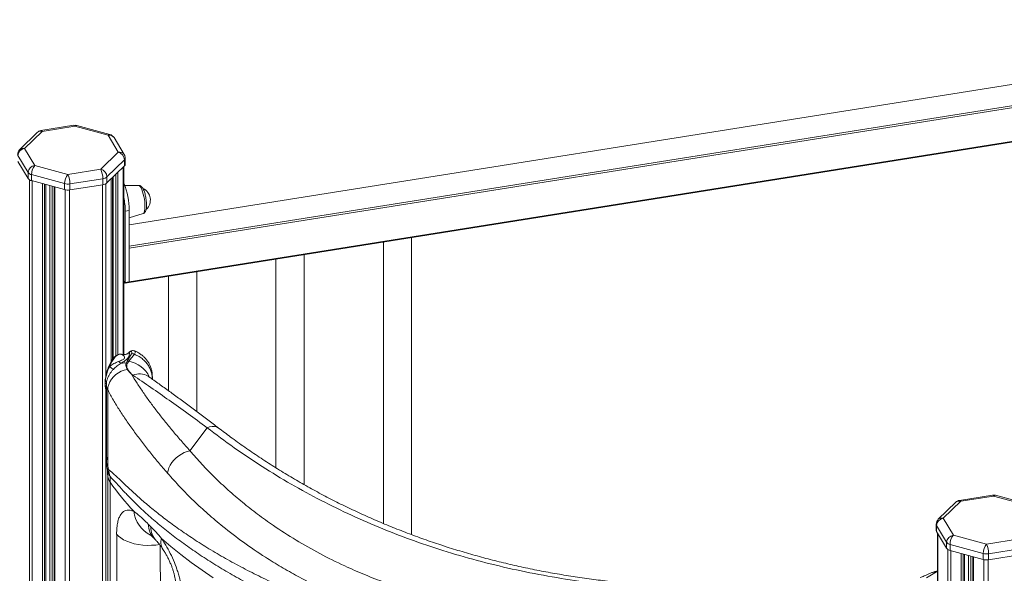
# Model space of a CAD drawing. Units: millimetres. Extents: x -11660 to 18423, y -2077 to 9633.
# Drawn here: x 5784 to 6485, y 2220 to 2614 of the extents above; entities that cross this region are included whole.
import ezdxf

# ---------------------------------------------------------------- set-up
doc = ezdxf.new("R2010")
doc.units = ezdxf.units.MM

msp = doc.modelspace()

# ---------------------------------------------------------------- linework, layer by layer
at = {"color": 7, "linetype": 'Continuous', "lineweight": 15}
for p, q in [((6778.9, 2614.48), (5861.85, 2468.46)), ((6787.62, 2599.22), (5861.85, 2451.81)), ((5861.72, 2427.32), (6787.48, 2574.73)), ((5861.85, 2427.81), (6787.62, 2575.22)), ((5822.39, 2539.22), (5799.03, 2535.5)), ((5823.18, 2538.57), (5799.82, 2534.85)), ((5846.78, 2532.15), (5823.18, 2538.57)), ((5848.09, 2532.69), (5824.49, 2539.11)), ((5796.33, 2534.14), (5783.87, 2521.98)), ((5799.82, 2534.85), (5787.37, 2522.69)), ((5854, 2520.12), (5846.78, 2532.15)), ((5858.29, 2518.41), (5851.07, 2530.44)), ((5789.81, 2505.62), (5782.59, 2517.65)), ((5787.37, 2522.69), (5794.59, 2510.66)), ((5841.55, 2507.97), (5854, 2520.12)), ((5859, 2511.55), (5859, 2515.84)), ((5782.59, 2513.36), (5789.81, 2501.33)), ((5794.59, 2510.66), (5818.19, 2504.25)), ((5858.42, 2514.64), (5845.97, 2502.48)), ((5845.97, 2498.19), (5858.42, 2510.35)), ((5858, 2375.91), (5858, 2509.94)), ((5858.42, 2514.64), (5858.42, 2510.35)), ((5789.81, 2505.62), (5789.81, 2501.33)), ((5815.86, 2497.68), (5792.25, 2504.1)), ((5792.25, 2504.1), (5792.25, 2499.81)), ((5818.19, 2504.25), (5841.55, 2507.97)), ((5845.97, 2502.48), (5845.97, 2498.19)), ((5849.88, 2502.01), (5849.88, 2372.43)), ((5792.25, 2499.81), (5815.86, 2493.4)), ((5802.56, 970.63), (5802.56, 2497.01)), ((5808.41, 2495.42), (5808.41, 969.2)), ((5815.86, 2497.68), (5815.86, 2493.4)), ((5843.02, 2501.22), (5819.67, 2497.5)), ((5819.67, 2497.5), (5819.67, 2493.22)), ((5819.67, 2493.22), (5843.02, 2496.94)), ((5843.02, 2501.22), (5843.02, 2496.94)), ((5849.09, 2371.21), (5849.09, 2501.24)), ((5868.54, 2496.42), (5858.71, 2496.29)), ((5861.85, 2478.6), (5858.99, 2478.14)), ((5858.99, 2478.14), (5858.99, 2427.35)), ((5861.85, 2478.6), (5861.85, 2427.81)), ((5861.85, 2473.34), (5871.72, 2476.42)), ((6042.72, 2456.14), (6042.72, 2255.6)), ((6062.72, 2247.68), (6062.72, 2459.32)), ((5861.85, 2427.81), (5861.85, 2451.81)), ((5986.29, 2283.27), (5986.29, 2447.15)), ((5966.29, 2443.97), (5966.29, 2295.21)), ((5889.86, 2431.8), (5889.86, 2350.09)), ((5909.86, 2335.41), (5909.86, 2434.98)), ((5858.69, 2426.99), (5858, 2428.14)), ((5858.85, 2426.86), (5861.72, 2427.32)), ((5861.85, 2427.81), (5858.99, 2427.35)), ((5860.34, 2371.34), (5863.41, 2376.54)), ((5861.86, 2377.6), (5861.22, 2376.98)), ((5865.52, 2376.2), (5861.53, 2371.17)), ((5859.72, 2369.88), (5860.34, 2371.34)), ((5861.53, 2371.17), (5860.6, 2369.77)), ((5864.47, 2361.19), (5863.47, 2361.9)), ((5845.61, 2354.89), (5845.57, 2354.42)), ((5845.61, 2354.89), (5845.61, 2354.18)), ((5878.3, 2358.36), (5878.3, 2360.3)), ((5845.43, 2350.31), (5845.36, 2350.52)), ((5845.57, 2354.18), (5845.57, 2304.4)), ((5846.51, 2350.65), (5846.51, 2300.89)), ((5917.21, 2323.85), (5905.07, 2307.37)), ((5846.5, 2290.27), (5846.5, 1767.39)), ((5848.32, 2284.96), (5848.32, 1762.09)), ((6450.14, 2270.73), (6437.69, 2258.57)), ((6453.64, 2271.44), (6441.18, 2259.28)), ((6476.21, 2275.81), (6452.85, 2272.09)), ((6476.99, 2275.16), (6453.64, 2271.44)), ((6500.59, 2268.74), (6476.99, 2275.16)), ((6501.91, 2269.28), (6478.3, 2275.7)), ((6441.18, 2259.28), (6448.4, 2247.25)), ((5875.59, 2254.95), (5877.27, 2253.24)), ((6436.18, 2255), (6436.18, 2250.71)), ((6443.63, 2242.21), (6436.4, 2254.24)), ((6436.4, 2254.24), (6436.4, 2249.95)), ((6436.4, 2249.95), (6443.63, 2237.92)), ((5879.3, 2245.28), (5881.03, 2243.41)), ((6437.18, 2248.66), (6437.18, 743.84)), ((6448.4, 2247.25), (6472, 2240.84)), ((6472, 2240.84), (6495.36, 2244.56)), ((6443.63, 2242.21), (6443.63, 2237.92)), ((6469.67, 2234.27), (6446.07, 2240.69)), ((6446.07, 2240.69), (6446.07, 2236.4)), ((6446.07, 2236.4), (6469.67, 2229.99)), ((6496.84, 2237.81), (6473.48, 2234.09)), ((6456.38, 740.22), (6456.38, 2233.6)), ((6462.23, 2232.01), (6462.23, 739.09)), ((6469.67, 2234.27), (6469.67, 2229.99)), ((6473.48, 2234.09), (6473.48, 2229.81)), ((6473.48, 2229.81), (6496.84, 2233.53)), ((6429.33, 2216.85), (6436.36, 2221.06))]:
    msp.add_line(p, q, dxfattribs=at)
at = {"color": 8, "linetype": 'Continuous', "lineweight": 15}
for p, q in [((6779.05, 2614.35), (5861.85, 2468.3)), ((5861.85, 2453.21), (6787.32, 2600.57)), ((5857.54, 2509.49), (5857.54, 2375.9)), ((5850.41, 2502.53), (5850.41, 2373.11)), ((5852.29, 2504.37), (5852.29, 2375.03)), ((5853.64, 2505.69), (5853.64, 2375.84)), ((5790.77, 2500.43), (5790.77, 973.21)), ((5792.72, 2499.69), (5792.72, 972.81)), ((5800.1, 2497.68), (5800.1, 971.18)), ((5801.45, 2497.31), (5801.45, 970.88)), ((5802.44, 2497.04), (5802.44, 970.65)), ((5805.41, 2496.24), (5805.41, 969.96)), ((5806.94, 2495.82), (5806.94, 969.57)), ((5808.94, 2495.28), (5808.94, 969.06)), ((5842.73, 2496.89), (5842.73, 958.97)), ((5845.08, 2497.58), (5845.08, 2359.91)), ((5848.98, 2501.13), (5848.98, 2371.03)), ((5816.32, 2493.29), (5816.32, 967.14)), ((5819.37, 2493.17), (5819.37, 966.28)), ((5878.15, 2359.23), (5878.04, 2358.54)), ((5878.15, 2359.23), (5878.3, 2360.3)), ((5878.15, 2358.46), (5878.15, 2359.23)), ((5845.08, 2351.38), (5845.08, 1757.7)), ((6437.36, 2248.36), (6437.36, 743.81)), ((6444.58, 2237.02), (6444.58, 742.46)), ((6446.54, 2236.28), (6446.54, 742.09)), ((6453.91, 2234.27), (6453.91, 740.69)), ((6455.27, 2233.9), (6455.27, 740.43)), ((6456.26, 2233.63), (6456.26, 740.24)), ((6459.23, 2232.83), (6459.23, 739.68)), ((6460.75, 2232.41), (6460.75, 739.38)), ((6462.76, 2231.87), (6462.76, 738.98)), ((6470.14, 2229.88), (6470.14, 737.5)), ((6473.19, 2229.76), (6473.19, 735.94)), ((6436.36, 2221.06), (6437.18, 2221.44))]:
    msp.add_line(p, q, dxfattribs=at)
at = {"color": 8, "linetype": 'Continuous', "lineweight": 15, "flags": 128}
for points in [[(5871.72, 2476.42), (5872.12, 2476.71), (5872.49, 2477.35), (5872.77, 2478.33), (5872.95, 2479.59), (5873.03, 2481.11), (5872.99, 2482.81), (5872.85, 2484.64), (5872.61, 2486.54), (5872.28, 2488.44), (5871.86, 2490.26), (5871.38, 2491.94), (5870.85, 2493.42), (5870.29, 2494.64), (5869.72, 2495.57), (5869.16, 2496.17), (5868.63, 2496.42), (5868.54, 2496.42)], [(5917.21, 2323.85), (5919.06, 2324.45), (5920.81, 2324.75), (5922.42, 2324.75), (5923.87, 2324.44), (5925.12, 2323.83), (5925.47, 2323.59)], [(5883.41, 2240.59), (5880.76, 2240.25), (5877.65, 2240.05), (5874.51, 2240.04), (5871.4, 2240.24), (5868.36, 2240.64), (5865.45, 2241.23), (5862.7, 2242), (5860.16, 2242.94), (5857.87, 2244.03), (5855.88, 2245.27), (5854.2, 2246.62), (5852.86, 2248.07)], [(5886.21, 1838.12), (5885.96, 1881.05), (5884.94, 2052.78), (5884.91, 2056.58), (5884.5, 2125.28), (5883.8, 2240.09)]]:
    msp.add_lwpolyline(points, dxfattribs=at)
at = {"color": 7, "linetype": 'Continuous', "lineweight": 15, "flags": 128}
for points in [[(5858.99, 2427.35), (5858.98, 2427.2), (5858.96, 2427.06), (5858.94, 2426.96), (5858.9, 2426.89), (5858.86, 2426.86), (5858.81, 2426.87), (5858.75, 2426.91), (5858.69, 2426.99)], [(5861.72, 2427.32), (5861.72, 2427.32), (5861.77, 2427.35), (5861.8, 2427.42), (5861.83, 2427.52), (5861.85, 2427.65), (5861.85, 2427.81)], [(5861.85, 2427.81), (5861.85, 2427.65), (5861.83, 2427.52), (5861.8, 2427.42), (5861.77, 2427.35), (5861.72, 2427.32), (5861.72, 2427.32)], [(5856.14, 2376.12), (5855.18, 2376.19), (5854.14, 2375.89), (5853.05, 2375.24), (5851.94, 2374.25), (5850.84, 2372.93), (5849.77, 2371.33), (5848.76, 2369.49), (5847.84, 2367.45)], [(5846.51, 2350.65), (5846.69, 2352.62), (5847.21, 2354.59), (5848.04, 2356.52), (5849.18, 2358.37), (5850.6, 2360.08), (5852.26, 2361.62), (5854.12, 2362.95), (5856.15, 2364.04), (5858.28, 2364.87), (5860.48, 2365.41)], [(5889.14, 2291.43), (5889.47, 2293.29), (5890.11, 2295.19), (5891.03, 2297.09), (5892.23, 2298.95), (5893.66, 2300.72), (5895.3, 2302.36), (5897.11, 2303.83), (5899.03, 2305.09), (5901.03, 2306.12), (5903.06, 2306.88), (5905.07, 2307.37)], [(5921.64, 2217.01), (5913.68, 2222.39), (5906.01, 2227.89), (5898.64, 2233.49), (5891.56, 2239.19), (5884.79, 2244.99)]]:
    msp.add_lwpolyline(points, dxfattribs=at)
at = {"color": 7, "linetype": 'Continuous', "lineweight": 15}
for centre, radius, start, end in [((5823.18, 2534.28), 5, 74.79549, 99.04747), ((5799.82, 2530.56), 5, 99.04747, 134.30503), ((5846.78, 2527.87), 5, 30.97573, 74.79549), ((5787.37, 2518.41), 5, 134.30503, 180), ((5788.09, 2517.22), 5.52, 97.54662, 175.59722), ((5852.36, 2514.28), 6.07, 3.39156, 74.33381), ((5854, 2515.84), 5, 0, 30.97573), ((5795.31, 2505.19), 5.52, 97.54662, 175.59722), ((5802.48, 2504.16), 10.22, 140.51294, 180.34344), ((5857.31, 2511.62), 1.69, 311.08502, 357.55308), ((5793.02, 2508.07), 4.04, 217.31826, 259.01713), ((5826.08, 2497.75), 10.22, 140.51294, 180.34344), ((5804.3, 2497.67), 15.37, 359.36673, 25.33022), ((5827.65, 2501.39), 15.37, 359.36673, 25.33022), ((5839.91, 2502.12), 6.07, 3.39156, 74.33381), ((5842.42, 2506.72), 5.53, 276.30296, 309.97004), ((5793.02, 2503.78), 4.04, 217.31826, 259.01713), ((5818.2, 2506.69), 9.3, 255.42318, 279.08522), ((5842.42, 2502.43), 5.53, 276.30296, 309.97004), ((5812.81, 2478.89), 49.04, 359.65399, 22.86697), ((5818.2, 2502.4), 9.3, 255.42318, 279.08522), ((5804.57, 2477.62), 54.42, 0.54787, 10.9442), ((5867.72, 2486.04), 9.15, 313.62575, 64.20126), ((5857.93, 2382.71), 6.83, 254.83608, 305.63508), ((5864.01, 2373.49), 3.1, 60.81893, 101.2162), ((5857.92, 2374.2), 4.8, 221.26682, 247.21432), ((5858.21, 2358.01), 11.96, 82.75101, 100.3546), ((5859.76, 2366.57), 3.31, 75.3794, 90.81456), ((5860.48, 2368.11), 3.24, 70.99995, 92.51369), ((5859.78, 2380.27), 17.52, 227.0108, 238.21204), ((5861.17, 2362.21), 3.27, 96.7857, 102.16098), ((5843.79, 2354.35), 1.79, 2.19959, 55.98533), ((5871.61, 2296.26), 24.5, 185.74799, 196.98178), ((6023.39, 2409.73), 214.98, 215.4778, 222.56026), ((6453.64, 2267.15), 5, 99.04747, 134.30503), ((6476.99, 2270.87), 5, 74.79549, 99.04747), ((6441.18, 2255), 5, 134.30503, 180), ((6441.91, 2253.81), 5.52, 97.54662, 175.59722), ((6437.63, 2250.72), 1.45, 180.50104, 212.19109), ((6449.13, 2241.78), 5.52, 97.54662, 175.59722), ((6456.29, 2240.75), 10.22, 140.51294, 180.34344), ((6446.84, 2244.66), 4.04, 217.31826, 259.01713), ((6446.84, 2240.37), 4.04, 217.31826, 259.01713), ((6479.9, 2234.34), 10.22, 140.51294, 180.34344), ((6458.11, 2234.26), 15.37, 359.36673, 25.33022), ((6472.01, 2243.28), 9.3, 255.42318, 279.08522), ((6472.01, 2238.99), 9.3, 255.42318, 279.08522)]:
    msp.add_arc(centre, radius, start, end, dxfattribs=at)
at = {"color": 8, "linetype": 'Continuous', "lineweight": 15}
for centre, radius, start, end in [((5822.26, 2538.26), 0.972, 18.64821, 82.02202), ((5824.27, 2537.77), 1.35, 80.73183, 143.96753), ((5798.69, 2531.45), 3.58, 71.58383, 131.32619), ((5798.9, 2534.54), 0.972, 18.64821, 82.02202), ((5847.87, 2531.36), 1.35, 80.73183, 143.96753), ((5847.67, 2528.15), 4.1, 33.96976, 102.48064), ((5786.24, 2519.3), 3.58, 71.58383, 131.32619), ((5854.89, 2516.12), 4.1, 33.96976, 102.48064), ((5857.28, 2515.92), 1.72, 311.4804, 357.1577), ((5858.26, 2351.78), 19.66, 24.7096, 80.4142), ((5869.24, 2350.92), 11.32, 58.031, 114.91069), ((5852.8, 2304.47), 7.24, 180.54675, 209.6384), ((5855.55, 2290.41), 9.05, 181.40673, 217.02978), ((6452.51, 2268.04), 3.58, 71.58383, 131.32619), ((6452.71, 2271.13), 0.972, 18.64821, 82.02202), ((6476.07, 2274.85), 0.972, 18.64821, 82.02202), ((6478.09, 2274.36), 1.35, 80.73183, 143.96753), ((5887.39, 2267.23), 22.54, 187.39184, 242.42068), ((6440.05, 2255.89), 3.58, 71.58383, 131.32619), ((5890.05, 2254.92), 14.46, 179.86168, 221.87966), ((5891.72, 2253.11), 14.46, 179.49888, 222.03875), ((6437.63, 2255.01), 1.45, 180.50104, 212.19109), ((5893.06, 2242.15), 8.75, 161.04419, 211.23395), ((6436.41, 2218.87), 2.19, 69.35735, 91.22729)]:
    msp.add_arc(centre, radius, start, end, dxfattribs=at)
at = {"color": 7, "linetype": 'Continuous', "lineweight": 15}
msp.add_ellipse((6302.38, -66741.52), major_axis=(-418.96, 110883.98), ratio=0.002175, start_param=0.899266, end_param=0.903899, dxfattribs=at)
for points, knots in [([(5869.7, 2496.17), (5869.41, 2496.29), (5869.05, 2496.45), (5868.63, 2496.4), (5868.53, 2496.39)], [0, 0, 0, 0, 0.7645028, 1, 1, 1, 1]), ([(5871.74, 2476.47), (5871.84, 2476.49), (5872.22, 2476.57), (5872.74, 2476.99), (5873.25, 2477.58), (5873.63, 2478.33), (5873.93, 2479.31), (5874.12, 2480.58), (5874.2, 2482.1), (5874.15, 2483.73), (5874.01, 2485.41), (5873.78, 2487.11), (5873.47, 2488.78), (5873.08, 2490.39), (5872.62, 2491.88), (5872.1, 2493.23), (5871.5, 2494.43), (5870.86, 2495.32), (5870.22, 2495.89), (5869.82, 2496.1), (5869.7, 2496.17)], [0, 0, 0, 0, 0.015436, 0.05526, 0.095406, 0.140945, 0.198381, 0.270494, 0.3396, 0.405162, 0.469159, 0.532499, 0.595681, 0.659031, 0.722928, 0.788032, 0.855662, 0.929062, 0.977439, 1, 1, 1, 1]), ([(5856.05, 2376.13), (5855.74, 2376.18), (5855.1, 2376.29), (5854.09, 2376.09), (5853.05, 2375.62), (5851.99, 2374.86), (5850.92, 2373.8), (5849.87, 2372.48), (5848.87, 2370.92), (5847.95, 2369.18), (5847.12, 2367.29), (5846.38, 2365.29), (5845.76, 2363.22), (5845.27, 2361.11), (5844.91, 2359.02), (5844.7, 2356.99), (5844.64, 2355.05), (5844.73, 2353.24), (5844.95, 2351.71), (5845.22, 2350.88), (5845.33, 2350.51)], [0, 0, 0, 0, 0.045777, 0.095939, 0.148319, 0.20425, 0.262517, 0.321149, 0.379362, 0.437166, 0.494676, 0.552002, 0.609231, 0.666439, 0.723682, 0.781025, 0.838554, 0.896378, 0.954642, 1, 1, 1, 1]), ([(5854.31, 2371.04), (5854.77, 2371.22), (5855.7, 2371.58), (5856.95, 2372.12), (5857.78, 2372.62), (5858.34, 2373.12), (5858.55, 2373.5), (5858.63, 2374.12), (5858.26, 2374.88), (5857.32, 2375.69), (5856.54, 2375.97), (5856.14, 2376.12)], [0, 0, 0, 0, 0.093249, 0.1884, 0.270583, 0.306747, 0.393429, 0.425312, 0.582811, 0.789669, 1, 1, 1, 1]), ([(5861.91, 2377.16), (5861.93, 2376.93), (5861.98, 2376.46), (5861.83, 2375.33), (5861.36, 2374.09), (5860.38, 2372.81), (5858.64, 2371.39), (5857.01, 2370.37), (5856.06, 2369.78)], [0, 0, 0, 0, 0.1873569, 0.3746117, 0.5347551, 0.6708372, 0.8081854, 1, 1, 1, 1]), ([(5861.26, 2377.02), (5861.26, 2377.01), (5861.25, 2377), (5861.01, 2376.8), (5860.51, 2376.49), (5859.71, 2376.15), (5858.72, 2375.91), (5857.56, 2375.87), (5856.66, 2375.94), (5856.2, 2376.11), (5856.15, 2376.13)], [0, 0, 0, 0, 0.018853, 0.15635, 0.319979, 0.472606, 0.632118, 0.800819, 0.977505, 1, 1, 1, 1]), ([(5865.84, 2378.46), (5865.77, 2378.5), (5865.41, 2378.7), (5864.66, 2378.77), (5863.72, 2378.69), (5862.88, 2378.37), (5862.25, 2377.98), (5861.95, 2377.66), (5861.85, 2377.55)], [0, 0, 0, 0, 0.046383, 0.258298, 0.459122, 0.663037, 0.882494, 1, 1, 1, 1]), ([(5878.15, 2359.23), (5878.1, 2360.19), (5877.99, 2362.12), (5877.13, 2364.98), (5875.77, 2367.75), (5873.92, 2370.29), (5871.61, 2372.58), (5868.84, 2374.64), (5866.67, 2375.66), (5865.52, 2376.2)], [0, 0, 0, 0, 0.138324, 0.280652, 0.418941, 0.561231, 0.699549, 0.841871, 1, 1, 1, 1]), ([(5878.27, 2360.31), (5878.26, 2360.89), (5878.25, 2362.26), (5877.89, 2364.41), (5877.24, 2366.7), (5876.29, 2368.91), (5875.07, 2371), (5873.6, 2372.93), (5871.89, 2374.69), (5869.96, 2376.25), (5867.94, 2377.54), (5866.51, 2378.18), (5865.84, 2378.47)], [0, 0, 0, 0, 0.075415, 0.176218, 0.27938, 0.382886, 0.484454, 0.589672, 0.693865, 0.799045, 0.907144, 1, 1, 1, 1]), ([(5847.84, 2367.45), (5848.84, 2368.17), (5850.87, 2369.61), (5853.15, 2370.56), (5854.31, 2371.04)], [0, 0, 0, 0, 0.492053, 1, 1, 1, 1]), ([(5856.06, 2369.78), (5855.1, 2369.18), (5853.15, 2367.95), (5851.43, 2366.25), (5850.55, 2365.38)], [0, 0, 0, 0, 0.492225, 1, 1, 1, 1]), ([(5860.48, 2365.41), (5860.22, 2365.84), (5859.69, 2366.72), (5859.33, 2368.25), (5859.57, 2369.28), (5859.72, 2369.88)], [0, 0, 0, 0, 0.288508, 0.58426, 1, 1, 1, 1]), ([(5860.6, 2369.77), (5860.35, 2369.21), (5859.92, 2368.25), (5860.08, 2366.76), (5860.55, 2365.9), (5860.78, 2365.46)], [0, 0, 0, 0, 0.411549, 0.700778, 1, 1, 1, 1]), ([(5844.79, 2355.83), (5844.83, 2356.56), (5844.91, 2358.04), (5845.39, 2360.83), (5846.22, 2363.78), (5847.18, 2366.12), (5847.71, 2367.2), (5847.84, 2367.45)], [0, 0, 0, 0, 0.194276, 0.393125, 0.704855, 0.929215, 1, 1, 1, 1]), ([(5863.47, 2361.9), (5863.46, 2361.91), (5862.31, 2363.06), (5861.39, 2364.24), (5860.48, 2365.41)], [0, 0, 0, 0, 0.00845, 1, 1, 1, 1]), ([(5860.78, 2365.46), (5861.62, 2364.28), (5862.46, 2363.09), (5863.46, 2361.91), (5863.47, 2361.9)], [0, 0, 0, 0, 0.992865, 1, 1, 1, 1]), ([(5863.47, 2361.9), (5864.78, 2359.76), (5867.4, 2355.48), (5871.76, 2348.96), (5876.44, 2342.35), (5881.48, 2335.62), (5886.86, 2328.77), (5892.6, 2321.77), (5898.64, 2314.65), (5902.93, 2309.8), (5905.07, 2307.37)], [0, 0, 0, 0, 0.123674, 0.247348, 0.371521, 0.495693, 0.621475, 0.747256, 0.873628, 1, 1, 1, 1]), ([(5917.21, 2323.85), (5912.68, 2327.2), (5903.6, 2333.91), (5890.28, 2343.42), (5877.17, 2352.57), (5868.71, 2358.32), (5864.47, 2361.19)], [0, 0, 0, 0, 0.248698, 0.49793, 0.748717, 1, 1, 1, 1]), ([(5875.22, 2360.54), (5875.11, 2360.62), (5874.96, 2360.74), (5874.98, 2360.71), (5874.99, 2360.7)], [0, 0, 0, 0, 0.6907067, 1, 1, 1, 1]), ([(5925.48, 2323.57), (5924.52, 2324.31), (5920.97, 2327.05), (5914.91, 2331.64), (5907.28, 2337.36), (5899.72, 2342.94), (5892.23, 2348.4), (5884.85, 2353.7), (5879.18, 2357.75), (5876.02, 2359.97), (5875.23, 2360.53)], [0, 0, 0, 0, 0.054624, 0.201998, 0.350392, 0.499613, 0.649447, 0.799661, 0.950001, 1, 1, 1, 1]), ([(5845.39, 2350.29), (5845.39, 2350.27), (5845.5, 2350.05), (5845.54, 2349.83), (5845.57, 2349.73), (5845.57, 2349.72)], [0, 0, 0, 0, 0.07717, 0.95786, 1, 1, 1, 1]), ([(5889.14, 2291.43), (5886.93, 2294.01), (5882.52, 2299.16), (5876.32, 2306.74), (5870.45, 2314.22), (5864.91, 2321.64), (5859.72, 2328.99), (5854.9, 2336.29), (5850.45, 2343.51), (5847.83, 2348.27), (5846.51, 2350.65)], [0, 0, 0, 0, 0.123453, 0.246907, 0.370996, 0.495086, 0.621022, 0.746959, 0.873479, 1, 1, 1, 1]), ([(6333.7, 2210.65), (6326.62, 2210.15), (6312.45, 2209.14), (6289.67, 2208.32), (6265.35, 2208.18), (6239.57, 2209.01), (6213.85, 2210.8), (6188.27, 2213.59), (6162.76, 2217.43), (6137.51, 2222.32), (6112.52, 2228.28), (6088.29, 2235.2), (6064.81, 2243.02), (6042.16, 2251.7), (6019.93, 2261.34), (5998.23, 2271.94), (5976.98, 2283.53), (5956.36, 2296.05), (5936.31, 2309.44), (5923.59, 2319.04), (5917.21, 2323.85)], [0, 0, 0, 0, 0.045428, 0.090856, 0.146624, 0.202631, 0.258637, 0.315466, 0.372294, 0.429979, 0.487664, 0.545632, 0.601345, 0.657312, 0.71328, 0.770074, 0.826869, 0.884494, 0.94212, 1, 1, 1, 1]), ([(6335.46, 2212.56), (6332.73, 2212.34), (6325.3, 2211.76), (6313.19, 2211.1), (6299.17, 2210.56), (6285.21, 2210.29), (6271.35, 2210.3), (6257.6, 2210.57), (6243.98, 2211.11), (6230.53, 2211.91), (6217.19, 2212.98), (6203.94, 2214.32), (6190.76, 2215.93), (6177.7, 2217.8), (6164.76, 2219.94), (6151.93, 2222.34), (6139.22, 2225.01), (6126.61, 2227.95), (6114.12, 2231.15), (6101.79, 2234.61), (6089.61, 2238.32), (6077.57, 2242.29), (6065.63, 2246.53), (6053.82, 2251.03), (6042.14, 2255.78), (6030.62, 2260.79), (6019.26, 2266.04), (6008.08, 2271.53), (5997.05, 2277.28), (5986.15, 2283.29), (5975.38, 2289.57), (5964.77, 2296.09), (5954.31, 2302.87), (5944.03, 2309.9), (5934.39, 2316.8), (5928.29, 2321.46), (5925.47, 2323.61)], [0, 0, 0, 0, 0.0177532, 0.048271, 0.0787741, 0.1092149, 0.1395539, 0.1697527, 0.1997745, 0.2295841, 0.2591733, 0.2888861, 0.3185924, 0.3482203, 0.3777941, 0.4073379, 0.436876, 0.466429, 0.4960166, 0.5256158, 0.5549385, 0.5844138, 0.6139799, 0.6436162, 0.6733012, 0.7030123, 0.7327255, 0.7624109, 0.7921316, 0.8221009, 0.8521934, 0.8824093, 0.9127478, 0.9432081, 0.9737885, 1, 1, 1, 1]), ([(5905.07, 2307.37), (5907.85, 2304.17), (5913.44, 2297.75), (5922.54, 2288.45), (5932.17, 2279.38), (5942.37, 2270.62), (5953.12, 2262.17), (5965.72, 2253.13), (5980.39, 2243.67), (5997.36, 2234.05), (6013.75, 2225.91), (6029.32, 2219.1), (6043.82, 2213.44), (6058.66, 2208.32), (6073.87, 2203.72), (6089.46, 2199.65), (6105.52, 2196.08), (6122.01, 2193.05), (6138.93, 2190.57), (6156.14, 2188.66), (6173.38, 2187.35), (6190.56, 2186.62), (6207.7, 2186.42), (6224.98, 2186.75), (6242.49, 2187.61), (6260.16, 2188.99), (6278.01, 2190.91), (6295.88, 2193.3), (6307.78, 2195.3), (6313.73, 2196.31)], [0, 0, 0, 0, 0.034381, 0.068893, 0.103405, 0.138051, 0.172706, 0.20736, 0.254355, 0.301386, 0.34838, 0.384273, 0.420167, 0.455706, 0.491246, 0.527054, 0.562862, 0.599518, 0.636173, 0.673119, 0.710065, 0.745662, 0.781259, 0.81711, 0.852961, 0.889591, 0.926221, 0.96311, 1, 1, 1, 1]), ([(5845.57, 2304.39), (5845.57, 2304.13), (5845.57, 2303.06), (5845.61, 2301.25), (5845.71, 2299.04), (5845.88, 2297.02), (5846.04, 2295.51), (5846.19, 2294.68), (5846.22, 2294.47)], [0, 0, 0, 0, 0.083598, 0.343145, 0.558785, 0.752497, 0.93767, 1, 1, 1, 1]), ([(5846.51, 2300.89), (5846.52, 2300.18), (5846.53, 2299.01), (5846.6, 2297.44), (5846.69, 2296.24), (5846.78, 2295.36), (5846.89, 2294.69), (5846.98, 2294.29), (5847.07, 2294.02), (5847.16, 2293.86), (5847.21, 2293.82), (5847.23, 2293.8)], [0, 0, 0, 0, 0.305573, 0.502153, 0.63388, 0.77244, 0.835205, 0.888852, 0.927614, 0.966727, 1, 1, 1, 1]), ([(5846.17, 2294.52), (5846.2, 2294.31), (5846.28, 2293.82), (5846.38, 2292.7), (5846.45, 2291.47), (5846.45, 2290.54), (5846.45, 2290.19)], [0, 0, 0, 0, 0.214787, 0.506239, 0.809756, 1, 1, 1, 1]), ([(5847.23, 2293.8), (5847.87, 2293.33), (5849.14, 2292.4), (5851.91, 2289.9), (5855.67, 2286.32), (5860.66, 2281.55), (5866.62, 2276.04), (5873.69, 2269.82), (5882.03, 2262.96), (5891.09, 2256.02), (5900.91, 2249.01), (5911.48, 2241.99), (5922.83, 2235), (5934.86, 2228.12), (5947.39, 2221.45), (5960.37, 2215.03), (5973.75, 2208.87), (5987.7, 2202.9), (6002.28, 2197.09), (6017.47, 2191.49), (6033.27, 2186.1), (6049.57, 2180.97), (6066.02, 2176.2), (6082.54, 2171.8), (6099.15, 2167.74), (6116.13, 2163.95), (6133.51, 2160.43), (6151.17, 2157.2), (6169.17, 2154.24), (6187.44, 2151.58), (6205.68, 2149.26), (6223.76, 2147.26), (6241.72, 2145.55), (6259.82, 2144.11), (6278.07, 2142.91), (6296.36, 2141.96), (6314.73, 2141.23), (6333.11, 2140.69), (6351.44, 2140.31), (6369.61, 2140.01), (6384.57, 2139.74), (6396.44, 2139.41), (6405.28, 2139.03), (6414.06, 2138.51), (6419.75, 2137.79), (6422.6, 2137.43)], [0, 0, 0, 0, 0.009715, 0.019462, 0.039151, 0.058896, 0.078758, 0.104178, 0.12965, 0.155269, 0.180935, 0.207141, 0.233396, 0.259798, 0.28625, 0.311703, 0.3372, 0.36283, 0.388505, 0.414692, 0.440925, 0.467304, 0.49373, 0.518685, 0.543681, 0.568997, 0.594313, 0.619803, 0.645293, 0.671115, 0.696984, 0.721627, 0.746309, 0.771306, 0.796303, 0.821471, 0.846638, 0.872137, 0.897684, 0.923056, 0.948563, 0.961358, 0.974152, 0.987054, 1, 1, 1, 1]), ([(6420.81, 2133.47), (6417.95, 2133.51), (6412.23, 2133.58), (6400.57, 2133.35), (6385.83, 2132.98), (6367.9, 2132.51), (6350, 2132.2), (6332.17, 2132.1), (6312.39, 2132.23), (6290.47, 2132.74), (6266.45, 2133.79), (6244.39, 2135.23), (6224.33, 2136.95), (6206.38, 2138.8), (6188.68, 2140.95), (6169.19, 2143.67), (6147.9, 2147.13), (6124.97, 2151.46), (6104.27, 2155.95), (6085.74, 2160.44), (6069.34, 2164.8), (6053.35, 2169.43), (6037.75, 2174.34), (6022.51, 2179.53), (6007.56, 2185.04), (5992.97, 2190.85), (5978.74, 2196.96), (5964.99, 2203.33), (5951.88, 2209.88), (5939.44, 2216.57), (5927.66, 2223.39), (5916.41, 2230.39), (5905.66, 2237.6), (5895.46, 2244.99), (5885.82, 2252.54), (5876.83, 2260.17), (5869.23, 2267.16), (5862.86, 2273.43), (5857.55, 2278.95), (5852.6, 2284.34), (5849.66, 2287.51), (5848.18, 2289.1)], [0, 0, 0, 0, 0.012639, 0.025281, 0.050765, 0.076251, 0.101876, 0.126632, 0.151388, 0.184896, 0.218426, 0.251933, 0.277461, 0.302988, 0.328007, 0.353027, 0.386893, 0.420783, 0.45465, 0.480457, 0.506263, 0.531789, 0.557314, 0.583, 0.608686, 0.634876, 0.661066, 0.687429, 0.713793, 0.739363, 0.764932, 0.790664, 0.816396, 0.842639, 0.868882, 0.895305, 0.921727, 0.941229, 0.960792, 0.980354, 1, 1, 1, 1]), ([(5848.18, 2289.1), (5848.22, 2288.55), (5848.3, 2287.35), (5848.31, 2285.8), (5848.32, 2284.96)], [0, 0, 0, 0, 0.463505, 1, 1, 1, 1]), ([(6317.35, 2175.05), (6311.34, 2174.08), (6299.31, 2172.13), (6281.15, 2169.79), (6262.91, 2167.91), (6244.55, 2166.53), (6226.13, 2165.68), (6207.66, 2165.37), (6189.22, 2165.64), (6172.54, 2166.41), (6157.66, 2167.52), (6141.59, 2169.12), (6122.75, 2171.62), (6102.7, 2175.17), (6084.34, 2179.2), (6067.57, 2183.53), (6051.1, 2188.46), (6035.31, 2193.87), (6020.23, 2199.71), (6006.43, 2205.67), (5993.56, 2211.8), (5981.58, 2218.04), (5969.95, 2224.64), (5957.02, 2232.6), (5943.05, 2242.12), (5929.5, 2252.48), (5917.75, 2262.41), (5907.63, 2271.77), (5898.02, 2281.43), (5892.1, 2288.09), (5889.14, 2291.43)], [0, 0, 0, 0, 0.035591, 0.071239, 0.10716, 0.143141, 0.179561, 0.216044, 0.252818, 0.289661, 0.31636, 0.343086, 0.387962, 0.432966, 0.469485, 0.506074, 0.542978, 0.579954, 0.61472, 0.649545, 0.68029, 0.711035, 0.741942, 0.772849, 0.817469, 0.862209, 0.896551, 0.930973, 0.965447, 1, 1, 1, 1]), ([(5852.86, 2248.07), (5852.9, 2249.61), (5852.97, 2252.69), (5853.57, 2256.52), (5854.49, 2259.64), (5855.68, 2261.95), (5857.07, 2263.56), (5858.59, 2264.59), (5860.41, 2265.13), (5862.54, 2265.15), (5864.21, 2264.6), (5865.04, 2264.33)], [0, 0, 0, 0, 0.110445, 0.220972, 0.332049, 0.443231, 0.544688, 0.646521, 0.748107, 0.874038, 1, 1, 1, 1]), ([(5865.04, 2264.33), (5866.46, 2263.24), (5869.3, 2261.05), (5872.88, 2257.69), (5875.02, 2255.52), (5875.59, 2254.95)], [0, 0, 0, 0, 0.422264, 0.848483, 1, 1, 1, 1]), ([(5877.27, 2253.24), (5878.5, 2251.98), (5880.97, 2249.45), (5883.51, 2246.48), (5884.79, 2244.99)], [0, 0, 0, 0, 0.4985605, 1, 1, 1, 1]), ([(5877.02, 2247.38), (5877.01, 2247.38), (5876.98, 2247.41), (5877.16, 2247.28), (5877.53, 2246.98), (5878.09, 2246.49), (5878.73, 2245.88), (5879.18, 2245.38), (5879.33, 2245.23)], [0, 0, 0, 0, 0.030849, 0.198918, 0.372694, 0.636465, 0.884145, 1, 1, 1, 1]), ([(5880.99, 2243.44), (5881.21, 2243.21), (5881.76, 2242.62), (5882.79, 2241.4), (5884.05, 2239.79), (5884.99, 2238.54), (5885.51, 2237.72), (5885.57, 2237.61)], [0, 0, 0, 0, 0.162127, 0.417638, 0.672606, 0.957331, 1, 1, 1, 1]), ([(5884.79, 2244.99), (5885.54, 2243.85), (5887.41, 2241.01), (5890.32, 2235.89), (5893.31, 2229.68), (5895.47, 2224.13), (5896.9, 2219.61), (5897.98, 2215.52), (5898.89, 2210.81), (5899.32, 2206.63), (5899.35, 2204.29), (5899.36, 2203.59)], [0, 0, 0, 0, 0.1015, 0.252645, 0.407666, 0.556076, 0.633272, 0.710456, 0.827494, 0.94821, 1, 1, 1, 1]), ([(5885.58, 2237.6), (5885.9, 2237.11), (5886.66, 2235.98), (5887.85, 2233.97), (5889.1, 2231.67), (5890.27, 2229.3), (5891.33, 2226.89), (5892.23, 2224.62), (5892.99, 2222.44), (5893.61, 2220.34), (5894.15, 2218.19), (5894.57, 2216.09), (5894.87, 2214.12), (5895.04, 2212.45), (5895.11, 2211.32), (5895.11, 2210.84), (5895.11, 2210.73)], [0, 0, 0, 0, 0.072095, 0.167669, 0.259981, 0.348585, 0.433535, 0.514009, 0.578808, 0.647682, 0.718093, 0.788966, 0.858536, 0.925509, 0.982586, 1, 1, 1, 1]), ([(6437.18, 2221.76), (6436.72, 2221.69), (6435.47, 2221.48), (6433.96, 2221.01), (6432.97, 2220.51), (6432.7, 2220.37)], [0, 0, 0, 0, 0.298479, 0.804007, 1, 1, 1, 1]), ([(6432.66, 2220.45), (6432.26, 2220.25), (6430.66, 2219.48), (6428.02, 2218.35), (6425.7, 2217.46), (6424.73, 2217.09)], [0, 0, 0, 0, 0.164131, 0.650912, 1, 1, 1, 1])]:
    msp.add_open_spline(points, degree=3, knots=knots, dxfattribs=at)
at = {"color": 8, "linetype": 'Continuous', "lineweight": 15}
for points, knots in [([(5861.25, 2376.94), (5861.36, 2377.06), (5861.77, 2377.52), (5861.85, 2377.31), (5861.91, 2377.16)], [0, 0, 0, 0, 0.256507, 1, 1, 1, 1]), ([(5863.41, 2376.54), (5863.58, 2376.9), (5863.81, 2377.37), (5863.65, 2378.01), (5863.15, 2378.27), (5862.41, 2378.08), (5862.04, 2377.72), (5861.88, 2377.58)], [0, 0, 0, 0, 0.246758, 0.319098, 0.656363, 0.860338, 1, 1, 1, 1]), ([(5865.83, 2378.45), (5866.01, 2378.29), (5866.28, 2378.04), (5866.09, 2377.1), (5865.72, 2376.5), (5865.52, 2376.2)], [0, 0, 0, 0, 0.479207, 0.735535, 1, 1, 1, 1]), ([(5850.55, 2365.38), (5850.11, 2364.87), (5849.21, 2363.85), (5848.02, 2362.18), (5847.02, 2360.45), (5846.24, 2358.59), (5845.72, 2356.74), (5845.65, 2355.46), (5845.61, 2354.89)], [0, 0, 0, 0, 0.164102, 0.333516, 0.494864, 0.660398, 0.84893, 1, 1, 1, 1]), ([(5845.36, 2350.52), (5845.27, 2350.79), (5844.99, 2351.55), (5844.79, 2353.34), (5844.79, 2354.99), (5844.79, 2355.83)], [0, 0, 0, 0, 0.2093018, 0.6006158, 1, 1, 1, 1]), ([(5846.51, 2350.65), (5846.33, 2351.01), (5845.75, 2352.17), (5845.67, 2353.37), (5845.61, 2354.18)], [0, 0, 0, 0, 0.315636, 1, 1, 1, 1]), ([(5848.18, 2289.1), (5848.02, 2289.36), (5847.65, 2289.97), (5847.17, 2290.98), (5846.71, 2292.23), (5846.39, 2293.4), (5846.26, 2294.24), (5846.22, 2294.53)], [0, 0, 0, 0, 0.168619, 0.383179, 0.596107, 0.862116, 1, 1, 1, 1]), ([(6436.36, 2221.06), (6435.57, 2221.06), (6434.25, 2221.07), (6433.14, 2220.56), (6432.7, 2220.36)], [0, 0, 0, 0, 0.606389, 1, 1, 1, 1])]:
    msp.add_open_spline(points, degree=3, knots=knots, dxfattribs=at)

doc.saveas('drawing.dxf')
